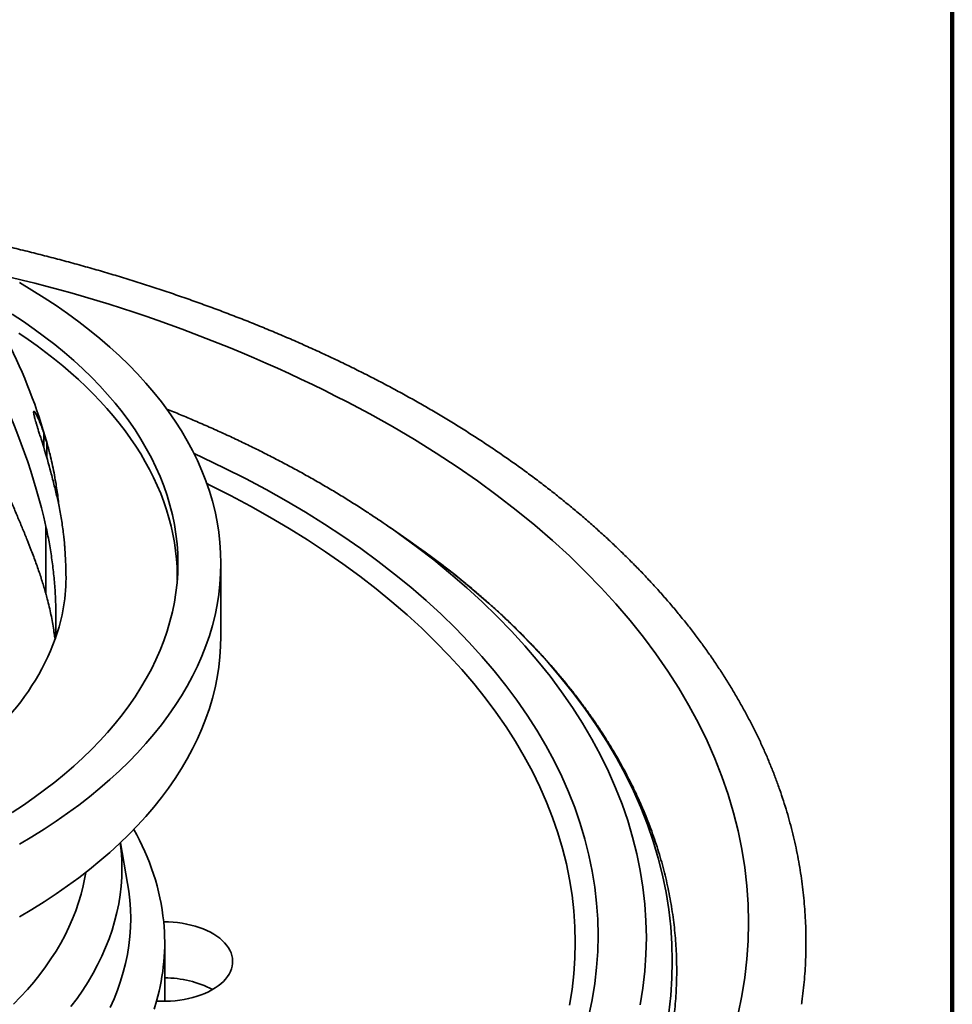
# Model space of a CAD drawing. Units: inches. Extents: x 0.1 to 8.4, y 0.1 to 10.9.
# Drawn here: x 7.6 to 8.4, y 8.7 to 9.6 of the extents above; entities that cross this region are included whole.
import ezdxf

# ---------------------------------------------------------------- set-up
doc = ezdxf.new("R2010")
doc.units = ezdxf.units.IN
doc.header["$MEASUREMENT"] = 0

msp = doc.modelspace()

# ---------------------------------------------------------------- linework, layer by layer
at = {"color": 7, "linetype": 'Continuous', "lineweight": 100}
msp.add_line((8.3984375, 0.0625), (8.3984375, 10.9375), dxfattribs=at)
at = {"color": 8, "linetype": 'Continuous', "lineweight": 35}
for p, q in [((7.57306916, 9.23795308), (7.57306916, 9.22474857)), ((7.57576102, 9.21582403), (7.57576102, 9.22939339)), ((7.5750793, 9.09126902), (7.5750793, 9.15281688))]:
    msp.add_line(p, q, dxfattribs=at)
at = {"color": 7, "linetype": 'Continuous', "lineweight": 35}
for p, q in [((7.9058252, 9.13909613), (7.8876894, 9.1517238)), ((7.73403035, 9.05308407), (7.73403035, 9.11917494)), ((7.69440531, 9.10435693), (7.69440531, 9.10641647)), ((7.64929555, 8.8282673), (7.64277272, 8.86535986)), ((7.64931852, 8.82813649), (7.64929555, 8.8282673)), ((7.68300829, 8.72366298), (7.68300829, 8.77469681)), ((7.68299343, 8.72127751), (7.68300829, 8.72366298))]:
    msp.add_line(p, q, dxfattribs=at)
at = {"color": 7, "linetype": 'Continuous', "lineweight": 35, "flags": 128}
for points in [[(7.55097208, 9.37430248), (7.5623893, 9.36753658), (7.57349582, 9.36060047), (7.58428408, 9.35349894), (7.59474657, 9.34623678), (7.60487618, 9.338819), (7.61466597, 9.33125071), (7.62410919, 9.32353703), (7.63319944, 9.31568333), (7.64193044, 9.30769495), (7.6502962, 9.29957735), (7.65829103, 9.29133612), (7.66590941, 9.2829769), (7.67314613, 9.27450541), (7.67999625, 9.26592749), (7.68645503, 9.25724896), (7.69251809, 9.24847582), (7.69818126, 9.23961406), (7.70344067, 9.23066976), (7.70829266, 9.22164904), (7.71273398, 9.21255809), (7.71676152, 9.20340316), (7.72037257, 9.19419048), (7.72356465, 9.1849264), (7.72633556, 9.17561725), (7.72868338, 9.16626943), (7.73060651, 9.15688931), (7.73210366, 9.14748336), (7.7331738, 9.13805801), (7.73381616, 9.12861972), (7.73403035, 9.11917494), (7.73381616, 9.10973016), (7.7331738, 9.10029187), (7.73210366, 9.09086652), (7.73060651, 9.08146057), (7.72868338, 9.07208045), (7.72633556, 9.06273263), (7.72356465, 9.05342348), (7.72037257, 9.0441594), (7.71676152, 9.03494672), (7.71273398, 9.02579179), (7.70829266, 9.01670084), (7.70344067, 9.00768012), (7.69818126, 8.99873582), (7.69251809, 8.98987406), (7.68645503, 8.98110092), (7.67999625, 8.97242239), (7.67314613, 8.96384447), (7.66590941, 8.95537298), (7.65829103, 8.94701376), (7.6502962, 8.93877253), (7.64193044, 8.93065494), (7.63319944, 8.92266655), (7.62410919, 8.91481285), (7.61466597, 8.90709917), (7.60487618, 8.89953088), (7.59474657, 8.8921131), (7.58428408, 8.88485094), (7.57349582, 8.87774941), (7.5623893, 8.8708133), (7.55097208, 8.8640474)], [(7.54446676, 9.34551139), (7.55458069, 9.33885367), (7.56438928, 9.3320454), (7.57388582, 9.32509125), (7.58306372, 9.31799595), (7.59191678, 9.31076442), (7.60043886, 9.30340155), (7.60862417, 9.29591244), (7.6164671, 9.2883022), (7.62396223, 9.28057604), (7.63110447, 9.27273929), (7.63788889, 9.26479726), (7.64431088, 9.25675546), (7.65036599, 9.24861933), (7.65605012, 9.24039452), (7.66135932, 9.23208662), (7.66629001, 9.22370134), (7.67083879, 9.21524442), (7.67500249, 9.20672165), (7.67877833, 9.19813889), (7.68216369, 9.18950202), (7.68515626, 9.18081692), (7.68775398, 9.1720896), (7.68995505, 9.16332602), (7.69175801, 9.15453216), (7.69316159, 9.14571408), (7.69416484, 9.13687781), (7.69476704, 9.12802942), (7.69496782, 9.11917494), (7.69476704, 9.11032046), (7.69416484, 9.10147207), (7.69316159, 9.09263581), (7.69175801, 9.08381773), (7.68995505, 9.07502386), (7.68775398, 9.06626028), (7.68515626, 9.05753296), (7.68216369, 9.04884787), (7.67877833, 9.04021099), (7.67500249, 9.03162823), (7.67083879, 9.02310546), (7.66629001, 9.01464854), (7.66135932, 9.00626326), (7.65605012, 8.99795536), (7.65036599, 8.98973055), (7.64431088, 8.98159442), (7.63788889, 8.97355262), (7.63110447, 8.9656106), (7.62396223, 8.95777384), (7.6164671, 8.95004768), (7.60862417, 8.94243744), (7.60043886, 8.93494833), (7.59191678, 8.92758547), (7.58306372, 8.92035393), (7.57388582, 8.91325863), (7.56438928, 8.90630448), (7.55458069, 8.89949621), (7.54446676, 8.89283849)], [(7.69439263, 9.10419067), (7.69439805, 9.10810352), (7.6941884, 9.11561547), (7.69368954, 9.12312287), (7.69290173, 9.13062201), (7.69182529, 9.13810919), (7.69046081, 9.14558069), (7.68880892, 9.15303284), (7.68687047, 9.16046196), (7.68464643, 9.16786435), (7.68213789, 9.17523638), (7.67934605, 9.18257439), (7.67627235, 9.18987476), (7.67291827, 9.19713388), (7.66928546, 9.20434817), (7.66537575, 9.21151403), (7.66119103, 9.21862796), (7.65673341, 9.22568643), (7.65200509, 9.23268593), (7.64700838, 9.23962305), (7.64174577, 9.24649431), (7.63621984, 9.25329633), (7.63043335, 9.26002576), (7.62438915, 9.26667927), (7.61809019, 9.27325355), (7.61153965, 9.27974537), (7.60474073, 9.28615153), (7.59769681, 9.29246886), (7.59041134, 9.29869421), (7.58288793, 9.30482454), (7.57513032, 9.31085679), (7.56714231, 9.31678799), (7.55892787, 9.32261521), (7.55049107, 9.32833557)], [(7.9058252, 9.13909613), (7.91340393, 9.13375665), (7.91946377, 9.12939506)], [(7.73403035, 9.05308407), (7.73381616, 9.04363929), (7.7331738, 9.034201), (7.73210366, 9.02477565), (7.73060651, 9.0153697), (7.72868338, 9.00598958), (7.72633556, 8.99664176), (7.72356465, 8.9873326), (7.72037257, 8.97806853), (7.71676152, 8.96885585), (7.71273398, 8.95970092), (7.70829266, 8.95060997), (7.70344067, 8.94158925), (7.69818126, 8.93264495), (7.69251809, 8.92378319), (7.68645503, 8.91501005), (7.67999625, 8.90633152), (7.67314613, 8.8977536), (7.66590941, 8.88928211), (7.65829103, 8.88092289), (7.6502962, 8.87268165), (7.64193044, 8.86456406), (7.63319944, 8.85657568), (7.62410919, 8.84872197), (7.61466597, 8.8410083), (7.60487618, 8.83344), (7.59474657, 8.82602223), (7.58428408, 8.81876007), (7.57349582, 8.81165853), (7.5623893, 8.80472242), (7.55097208, 8.79795653)], [(7.67555743, 8.72148049), (7.67977782, 8.72130238), (7.68400943, 8.72128956), (7.68823283, 8.72144204), (7.69242869, 8.72175917), (7.69657775, 8.72223949), (7.70066099, 8.72288078), (7.7046597, 8.72368012), (7.70855559, 8.72463381), (7.71233073, 8.72573751), (7.71596782, 8.72698614), (7.71945025, 8.72837402), (7.722762, 8.72989473), (7.72588791, 8.73154131), (7.72881366, 8.73330626), (7.7315258, 8.73518143), (7.73401194, 8.73715826), (7.73626066, 8.73922768), (7.73826165, 8.74138019), (7.74000573, 8.74360593), (7.74148494, 8.74589472), (7.74269246, 8.74823603), (7.74362277, 8.75061915), (7.74427165, 8.75303315), (7.74463602, 8.75546696), (7.74471432, 8.75790941), (7.74450613, 8.76034935), (7.74401243, 8.76277556), (7.74323545, 8.76517691), (7.74217877, 8.7675424), (7.74084721, 8.7698612), (7.73924695, 8.77212267), (7.73738527, 8.77431644), (7.73527067, 8.77643246), (7.73291292, 8.77846104), (7.73032277, 8.78039284), (7.72751216, 8.78221905), (7.7244939, 8.78393128), (7.72128186, 8.78552167), (7.71789074, 8.78698295), (7.71433613, 8.78830841), (7.71063428, 8.78949196), (7.70680223, 8.79052821), (7.70285744, 8.79141239), (7.69881807, 8.79214043), (7.69470266, 8.79270902), (7.69052998, 8.79311553), (7.68631924, 8.79335812), (7.6820897, 8.79343567)], [(7.67555743, 8.72148049), (7.67335693, 8.71418829)]]:
    msp.add_lwpolyline(points, dxfattribs=at)
at = {"color": 8, "linetype": 'Continuous', "lineweight": 35, "flags": 128}
for points in [[(7.8898538, 9.24365699), (7.91002581, 9.23170301), (7.92964889, 9.21944832), (7.9487095, 9.20690125), (7.96719465, 9.19407046), (7.98509169, 9.18096473), (8.00238831, 9.16759304), (8.01907261, 9.15396453), (8.03513329, 9.14008859), (8.05055925, 9.1259747), (8.06533986, 9.1116325), (8.07946515, 9.0970719), (8.09292531, 9.0823028), (8.10571121, 9.06733539), (8.11781398, 9.05217986), (8.12922537, 9.03684663), (8.13993758, 9.02134623), (8.14994326, 9.00568926), (8.1592356, 8.98988646), (8.16780814, 8.97394864), (8.17565506, 8.95788676), (8.18277097, 8.94171177), (8.18915092, 8.92543479), (8.19479071, 8.90906699), (8.19968634, 8.89261959), (8.20383444, 8.87610382), (8.20723227, 8.85953103), (8.20987744, 8.84291259), (8.21176814, 8.82625984), (8.21290312, 8.80958422), (8.2132815, 8.7928972), (8.21290312, 8.77621018), (8.21176814, 8.75953456), (8.20987744, 8.74288181), (8.20723227, 8.72626337), (8.20383444, 8.70969058)], [(7.70961043, 9.21904501), (7.71796784, 9.21518206), (7.73744362, 9.20583128), (7.75648867, 9.19618937), (7.77509003, 9.18626298), (7.79323485, 9.17605887), (7.8109108, 9.16558409), (7.82810567, 9.15484576), (7.84480776, 9.14385128), (7.86100554, 9.13260816), (7.87668798, 9.12112412), (7.89184435, 9.10940706), (7.90646415, 9.09746494), (7.92053746, 9.085306), (7.93405458, 9.07293854), (7.94700634, 9.06037109), (7.95938373, 9.04761219), (7.97117832, 9.03467062), (7.98238205, 9.02155526), (7.99298726, 9.0082751), (8.00298664, 8.9948392), (8.01237331, 8.9812568), (8.0211409, 8.96753721), (8.02928336, 8.95368984), (8.03679517, 8.93972418), (8.04367108, 8.92564977), (8.04990648, 8.91147628), (8.05549701, 8.89721343), (8.06043889, 8.88287097), (8.06472876, 8.86845877), (8.06836359, 8.85398666), (8.07134097, 8.83946458), (8.07365881, 8.82490248), (8.07531554, 8.81031037), (8.0763101, 8.79569821), (8.0766416, 8.78107601), (8.0763101, 8.76645382), (8.07531554, 8.75184166), (8.07365881, 8.73724955), (8.07134097, 8.72268745), (8.06836359, 8.70816537)], [(7.721262, 9.19173289), (7.72401957, 9.19037853), (7.74265777, 9.18094258), (7.76086175, 9.17122823), (7.77861899, 9.16124211), (7.79591733, 9.15099108), (7.8127449, 9.14048214), (7.82909022, 9.12972254), (7.84494203, 9.11871961), (7.86028945, 9.10748089), (7.87512201, 9.0960141), (7.88942952, 9.0843271), (7.90320222, 9.07242791), (7.91643057, 9.06032462), (7.92910563, 9.04802562), (7.94121862, 9.03553928), (7.9527613, 9.02287418), (7.96372572, 9.01003899), (7.97410433, 8.99704249), (7.98389012, 8.98389363), (7.99307627, 8.97060139), (8.00165656, 8.95717486), (8.0096251, 8.94362331), (8.0169764, 8.92995595), (8.02370546, 8.91618221), (8.02980768, 8.9023115), (8.03527881, 8.88835333), (8.04011509, 8.87431724), (8.04431329, 8.86021289), (8.04787052, 8.84604995), (8.05078427, 8.83183809), (8.05305261, 8.81758708), (8.05467396, 8.80330667), (8.0556472, 8.78900663), (8.0559717, 8.77469681), (8.0556472, 8.76038698), (8.05467396, 8.74608695), (8.05305261, 8.73180653), (8.05078427, 8.71755553)], [(7.89664346, 9.14539973), (7.91148909, 9.13450122), (7.92733251, 9.12225294), (7.94261514, 9.10976947), (7.9573264, 9.09705929), (7.97145637, 9.08413119), (7.98499522, 9.07099396), (7.99793376, 9.05765668), (8.01026304, 9.0441284), (8.02197473, 9.03041848), (8.03306065, 9.01653626), (8.04351334, 9.00249125), (8.05332557, 8.98829312), (8.06249062, 8.97395158), (8.07100223, 8.95947646), (8.07885454, 8.94487766), (8.08604222, 8.93016521), (8.09256028, 8.91534918), (8.09840427, 8.90043973), (8.10357021, 8.88544707), (8.10805448, 8.87038148), (8.11185413, 8.85525331), (8.11496651, 8.84007286), (8.11738943, 8.82485063), (8.11912125, 8.80959697), (8.12016087, 8.79432238), (8.12050751, 8.77903731), (8.12016087, 8.76375225), (8.11912125, 8.74847766), (8.11738943, 8.733224), (8.11496651, 8.71800176)], [(7.91946377, 9.12939506), (7.93017916, 9.1214724), (7.94639157, 9.10893884), (7.96203016, 9.09616462), (7.9770841, 9.08315843), (7.99154312, 9.0699292), (8.00539731, 9.056486), (8.01863719, 9.04283807), (8.03125362, 9.02899471), (8.04323807, 9.01496545), (8.05458225, 9.00075991), (8.06527839, 8.98638781), (8.07531917, 8.97185898), (8.0846977, 8.9571834), (8.09340752, 8.94237114), (8.10144272, 8.92743231), (8.10879778, 8.91237717), (8.11546765, 8.89721607), (8.12144775, 8.88195935), (8.126734, 8.86661753), (8.13132278, 8.85120107), (8.13521089, 8.8357205), (8.13839576, 8.82018653), (8.1408751, 8.80460975), (8.14264731, 8.78900079), (8.14371109, 8.77337046), (8.14406577, 8.75772938), (8.14371109, 8.74208831), (8.14264731, 8.72645797), (8.1408751, 8.71084902)], [(7.64261348, 8.86520903), (7.64337996, 8.85826407), (7.64392992, 8.85018364), (7.64411325, 8.84209765), (7.64392992, 8.83401167), (7.64337996, 8.82593124), (7.6424638, 8.81786188), (7.64118203, 8.80980914), (7.63953556, 8.80177852), (7.63752552, 8.79377554), (7.63515325, 8.78580568), (7.63242042, 8.7778744), (7.6293289, 8.76998712), (7.62588077, 8.76214928), (7.62207843, 8.75436622), (7.61792445, 8.74664329), (7.61342172, 8.73898577), (7.60857329, 8.73139894), (7.60338252, 8.72388796), (7.59785291, 8.716458)], [(7.54563446, 8.71848699), (7.55208337, 8.72513465), (7.55822862, 8.73187749), (7.56406601, 8.73871089), (7.56959155, 8.74563015), (7.57480144, 8.75263056), (7.57969213, 8.75970728), (7.58426023, 8.7668555), (7.58850264, 8.77407027), (7.59241644, 8.7813467), (7.59599896, 8.78867978), (7.59924774, 8.79606449), (7.60216053, 8.80349575), (7.60473535, 8.81096849), (7.60697047, 8.81847757), (7.60886429, 8.82601787), (7.61041558, 8.83358418), (7.61120469, 8.838285)], [(7.63356869, 8.71546744), (7.63706811, 8.72342188), (7.64020562, 8.73142648), (7.6429791, 8.73947573), (7.64538665, 8.74756414), (7.64742661, 8.75568617), (7.64909755, 8.76383623), (7.65039836, 8.77200877), (7.65132817, 8.78019814), (7.6518863, 8.78839878), (7.65207241, 8.79660502), (7.6518863, 8.80481127), (7.65132817, 8.8130119), (7.65039836, 8.82120128), (7.64931852, 8.82813649)]]:
    msp.add_lwpolyline(points, dxfattribs=at)
at = {"color": 8, "linetype": 'Continuous', "lineweight": 35}
for centre, radius, start, end in [((7.23627792, 8.08162643), 1.33322034, 60.64473044, 76.73544612), ((7.4701636, 8.77083999), 0.21312727, 6.08591488, 29.95982203)]:
    msp.add_arc(centre, radius, start, end, dxfattribs=at)
at = {"color": 7, "linetype": 'Continuous', "lineweight": 35}
for centre, radius, start, end in [((7.10903033, 9.10003726), 0.484375, 14.58253761, 26.42098279), ((6.9757246, 9.01481915), 0.61503612, 12.9660325, 25.92347965), ((7.35807885, 9.16563951), 0.22682611, 16.32404004, 18.59074547), ((7.09544104, 9.07580196), 0.50031361, 14.62876725, 17.31990039), ((7.41583217, 8.4741364), 0.82569604, 54.38680018, 56.09836131), ((7.10903033, 9.10003726), 0.484375, 1.13183024, 3.77154588), ((7.42675568, 9.10673376), 0.16657991, 340.31846235, 0.98763689), ((7.37372454, 9.12861806), 0.22390021, 315.23117048, 339.61591629), ((7.48870375, 8.77471763), 0.19428971, 344.09703223, 5.52850012), ((7.68417489, 8.65273377), 0.08967289, 61.90232247, 90.74539538)]:
    msp.add_arc(centre, radius, start, end, dxfattribs=at)
for points, knots in [([(8.26153466, 8.71866458), (8.2616388, 8.71936207), (8.26224847, 8.72344559), (8.26311372, 8.73092952), (8.26411695, 8.74111204), (8.26484176, 8.7513016), (8.26531636, 8.7614945), (8.26553315, 8.77168917), (8.26549426, 8.78188346), (8.26519911, 8.79207543), (8.26464822, 8.80226283), (8.26384133, 8.81244382), (8.26277893, 8.82261634), (8.26146091, 8.83277849), (8.25988756, 8.84292821), (8.25805901, 8.8530637), (8.25597543, 8.86318279), (8.25363706, 8.87328354), (8.2510442, 8.88336385), (8.24819708, 8.89342153), (8.24509599, 8.90345468), (8.24174143, 8.91346099), (8.23813372, 8.9234383), (8.23427351, 8.93338429), (8.23016104, 8.94329685), (8.22579743, 8.95317353), (8.2211829, 8.96301208), (8.21631853, 8.97281011), (8.21120518, 8.98256521), (8.20584363, 8.99227508), (8.20023511, 9.00193731), (8.19438066, 9.01154933), (8.18828159, 9.02110897), (8.18193901, 9.0306136), (8.17535461, 9.04006099), (8.16852977, 9.04944861), (8.16146592, 9.05877414), (8.15416494, 9.06803534), (8.14662846, 9.07722969), (8.13885833, 9.08635517), (8.13085641, 9.09540919), (8.12262467, 9.10438972), (8.11416516, 9.11329454), (8.10547993, 9.12212145), (8.09657122, 9.13086849), (8.08744121, 9.13953343), (8.07809209, 9.14811417), (8.0685263, 9.15660892), (8.05874603, 9.16501559), (8.04875391, 9.17333232), (8.0385522, 9.18155722), (8.0281436, 9.18968848), (8.01753035, 9.19772422), (8.00671533, 9.20566288), (7.99570095, 9.21350253), (7.98448989, 9.22124154), (7.97308491, 9.22887842), (7.96148862, 9.23641133), (7.9497038, 9.24383883), (7.93773324, 9.25115934), (7.92794696, 9.25696659), (7.91999142, 9.26158795), (7.91198137, 9.26617557), (7.9014485, 9.27207098), (7.8887731, 9.27895502), (7.87592612, 9.28572486), (7.86291055, 9.29237914), (7.84972924, 9.29891655), (7.83638525, 9.30533576), (7.82288155, 9.31163544), (7.80922118, 9.3178144), (7.79540726, 9.32387146), (7.78144296, 9.32980529), (7.76733114, 9.33561486), (7.75307523, 9.34129878), (7.73867827, 9.3468563), (7.7241435, 9.35228595), (7.70947412, 9.35758685), (7.69467334, 9.36275796), (7.67974452, 9.36779812), (7.66469089, 9.37270653), (7.64951583, 9.37748201), (7.63422264, 9.38212386), (7.61881467, 9.38663094), (7.60329532, 9.39100241), (7.58766802, 9.39523749), (7.57193623, 9.39933537), (7.55610327, 9.40329495), (7.54017284, 9.40711594), (7.52414787, 9.41079654), (7.50803386, 9.41433972), (7.49182667, 9.41773069), (7.47950057, 9.42022401), (7.47255235, 9.42154037), (7.47106217, 9.42182269)], [0, 0, 0, 0, 0.002263496, 0.013251717, 0.024234263, 0.035212178, 0.046186446, 0.057158178, 0.068128451, 0.079098344, 0.090068621, 0.101040396, 0.112014802, 0.12299291, 0.133975684, 0.144964124, 0.155959227, 0.166961779, 0.177972568, 0.188992311, 0.200021626, 0.211061113, 0.222111172, 0.233172191, 0.244244405, 0.255328039, 0.266423159, 0.277529778, 0.288647884, 0.299777323, 0.31091785, 0.322069268, 0.33323125, 0.344403407, 0.355585364, 0.366776682, 0.377976886, 0.389185545, 0.400402105, 0.411626071, 0.42285696, 0.434094263, 0.445337461, 0.456586084, 0.467839642, 0.479097666, 0.490359714, 0.501625342, 0.512894152, 0.524165753, 0.535439777, 0.546715884, 0.557993735, 0.569273038, 0.580553505, 0.591834885, 0.603116936, 0.61439943, 0.62568217, 0.636964944, 0.64824756, 0.652937186, 0.658890996, 0.67017314, 0.681454508, 0.692735229, 0.704015207, 0.715294375, 0.726572643, 0.737849975, 0.749126304, 0.760401588, 0.771675788, 0.782948901, 0.794220881, 0.805491732, 0.816761414, 0.82802996, 0.839297356, 0.850563589, 0.861828693, 0.873092675, 0.884355508, 0.895617269, 0.906877961, 0.918137592, 0.929396169, 0.940653764, 0.951910377, 0.963166026, 0.974420771, 0.985674618, 0.996927631, 1, 1, 1, 1]), ([(7.57306916, 9.22474856), (7.57226589, 9.22730855), (7.57105503, 9.23116749), (7.56937892, 9.23644987), (7.56825522, 9.24001785), (7.56728523, 9.24314213), (7.56647781, 9.24579768), (7.56570024, 9.24844308), (7.56507229, 9.25070549), (7.56460127, 9.25255118), (7.56427646, 9.25396663), (7.56404294, 9.25519125), (7.5638862, 9.25640545), (7.56393201, 9.25717754), (7.56418896, 9.2573989), (7.56463801, 9.25716385), (7.56536467, 9.25623368), (7.56652565, 9.25423592), (7.56797869, 9.251249), (7.56968265, 9.24723881), (7.57139453, 9.24280878), (7.5725109, 9.23957178), (7.57306916, 9.23795308)], [0, 0, 0, 0, 0.100168041, 0.15099379, 0.201788024, 0.234973586, 0.268398175, 0.301624449, 0.335562405, 0.35728036, 0.379513266, 0.40126797, 0.423800948, 0.463629254, 0.494684487, 0.52658547, 0.583651484, 0.642066624, 0.730317466, 0.818678344, 0.909327855, 1, 1, 1, 1]), ([(7.87620391, 9.1595683), (7.87307907, 9.16165695), (7.8663728, 9.16613946), (7.85585299, 9.17288749), (7.84469762, 9.17983795), (7.83335297, 9.18667693), (7.82182851, 9.19340651), (7.81012564, 9.20002414), (7.79824764, 9.20652842), (7.78619784, 9.21291792), (7.77397919, 9.21919134), (7.76159486, 9.22534696), (7.7490482, 9.23138371), (7.73634216, 9.23729996), (7.72348105, 9.24309526), (7.71046401, 9.24876478), (7.69761944, 9.25419011), (7.68903992, 9.25766099), (7.68490733, 9.25933285)], [0, 0, 0, 0, 0.055232345, 0.118535302, 0.181839727, 0.245144011, 0.308446889, 0.371747331, 0.435044432, 0.498337345, 0.561625391, 0.62490795, 0.688184486, 0.751454562, 0.814717742, 0.877973739, 0.941222324, 1, 1, 1, 1]), ([(7.57576102, 9.22939339), (7.57627568, 9.22758835), (7.57730764, 9.22396901), (7.57898241, 9.21740359), (7.58071717, 9.209915), (7.58245431, 9.20145142), (7.58426938, 9.19128155), (7.58578272, 9.18147088), (7.58653191, 9.17443863), (7.58679342, 9.17198398)], [0, 0, 0, 0, 0.1095903469, 0.2197425119, 0.3660970475, 0.5125503377, 0.658969942, 0.8809614202, 1, 1, 1, 1]), ([(7.58360385, 9.050631), (7.58358992, 9.05059868), (7.58355752, 9.05052351), (7.58348844, 9.05051636), (7.58338391, 9.05074832), (7.58326576, 9.05130209), (7.58301273, 9.05278849), (7.58266553, 9.05528335), (7.58199759, 9.0598014), (7.5810454, 9.06557318), (7.57924113, 9.07494028), (7.57674311, 9.08557079), (7.57338275, 9.09755215), (7.56994765, 9.10844477), (7.56609624, 9.11957116), (7.56209483, 9.13030706), (7.55802648, 9.14061751), (7.55398181, 9.15049107), (7.54973086, 9.16063871), (7.54531227, 9.17108282), (7.54146592, 9.18018192), (7.5382815, 9.18779406), (7.53580044, 9.19383728), (7.53331721, 9.20001195), (7.53169577, 9.20425656), (7.53088513, 9.20637867)], [0, 0, 0, 0, 0.0009680424, 0.0022512032, 0.0053679114, 0.0116643209, 0.0180609957, 0.0431317319, 0.0682581185, 0.1183719974, 0.1684869581, 0.2689437309, 0.3426656965, 0.4164427347, 0.490207075, 0.5639119551, 0.6248933471, 0.6859978053, 0.7470945209, 0.8081020123, 0.8690023479, 0.9016045938, 0.9342043192, 0.9671051826, 1, 1, 1, 1]), ([(7.59231105, 9.13189567), (7.59224622, 9.13306664), (7.59199242, 9.13765105), (7.5910364, 9.1466526), (7.58932759, 9.15891533), (7.58730176, 9.16977479), (7.58549899, 9.17811967), (7.58417132, 9.18383269), (7.58273263, 9.18971163), (7.58119495, 9.19577674), (7.58008834, 9.20003318), (7.57953573, 9.20215876)], [0, 0, 0, 0, 0.053579672, 0.209766747, 0.405144166, 0.600482974, 0.680420609, 0.76062792, 0.840700805, 0.920449178, 1, 1, 1, 1]), ([(7.5750793, 9.15281688), (7.57608074, 9.14810577), (7.57808366, 9.13868341), (7.58038645, 9.12427748), (7.5821844, 9.10972562), (7.58343302, 9.09501271), (7.58406618, 9.08185859), (7.58424924, 9.07141236), (7.58422623, 9.06446295), (7.5841416, 9.05984893), (7.58404846, 9.05678025), (7.58396391, 9.05472961), (7.58389118, 9.05335033), (7.58382947, 9.05241258), (7.58377062, 9.05170101), (7.58371661, 9.05119386), (7.58366061, 9.05084834), (7.58362734, 9.05070198), (7.58360881, 9.05064599), (7.58360385, 9.050631)], [0, 0, 0, 0, 0.142405311, 0.284814862, 0.428045305, 0.571278256, 0.715419151, 0.811423977, 0.875012718, 0.917039498, 0.94482564, 0.963241907, 0.97550521, 0.983737148, 0.989334761, 0.995140699, 0.997457933, 0.999319375, 1, 1, 1, 1]), ([(7.9238536, 8.37218355), (7.92413203, 8.37238568), (7.92782699, 8.37506806), (7.93475118, 8.38032055), (7.94460701, 8.3879456), (7.95423516, 8.39567242), (7.96366019, 8.40348624), (7.97287233, 8.41138847), (7.9818712, 8.41937638), (7.99065385, 8.42744805), (7.99921806, 8.4356016), (8.0075616, 8.44383477), (8.01568219, 8.45214573), (8.02357765, 8.46053226), (8.03124585, 8.46899207), (8.03868497, 8.4775232), (8.04589255, 8.48612329), (8.05286724, 8.49479004), (8.05960668, 8.50352127), (8.06610936, 8.51231472), (8.07237342, 8.52116779), (8.07839749, 8.53007826), (8.08417959, 8.53904366), (8.08971862, 8.54806164), (8.09501292, 8.55712961), (8.1000613, 8.56624529), (8.10486253, 8.57540602), (8.10941541, 8.58460936), (8.11371892, 8.59385286), (8.11777213, 8.60313402), (8.12157409, 8.6124503), (8.125124, 8.62179925), (8.12842121, 8.63117827), (8.13146499, 8.64058516), (8.13425485, 8.65001733), (8.13679039, 8.65947238), (8.13907113, 8.66894794), (8.14109652, 8.67844173), (8.1428667, 8.68795128), (8.14438109, 8.69747433), (8.14563963, 8.70700872), (8.14664222, 8.716552), (8.14738869, 8.72610225), (8.14787922, 8.73565699), (8.14811347, 8.74521419), (8.14809172, 8.75477164), (8.14781384, 8.76432722), (8.14728008, 8.7738785), (8.14649046, 8.78342346), (8.14544528, 8.79295981), (8.14414455, 8.80248557), (8.1425886, 8.81199841), (8.14077772, 8.8214962), (8.13871215, 8.83097692), (8.13639231, 8.84043804), (8.13381848, 8.84987767), (8.1309911, 8.85929337), (8.12791099, 8.86868289), (8.12457816, 8.87804388), (8.12099378, 8.88737412), (8.11715824, 8.89667128), (8.11307239, 8.90593285), (8.10873705, 8.91515652), (8.10415329, 8.92433997), (8.09932185, 8.93348073), (8.09424414, 8.94257632), (8.08892102, 8.95162449), (8.08335407, 8.96062278), (8.07754431, 8.96956866), (8.07149344, 8.97845982), (8.06520284, 8.98729409), (8.05867417, 8.99606872), (8.05190896, 9.00478165), (8.04490911, 9.01343046), (8.03767632, 9.02201298), (8.03021254, 9.03052672), (8.02251972, 9.03896966), (8.01459992, 9.04733944), (8.00645511, 9.05563399), (7.99808757, 9.06385121), (7.98949945, 9.07198885), (7.98069306, 9.08004501), (7.9716706, 9.08801741), (7.96243475, 9.09590444), (7.95298676, 9.10370338), (7.94333366, 9.11141464), (7.93346113, 9.11902809), (7.92553069, 9.12499415), (7.92082256, 9.12838839), (7.91954427, 9.12930995)], [0, 0, 0, 0, 0.000960699, 0.012748824, 0.024536365, 0.036323135, 0.048108934, 0.059893557, 0.071676772, 0.083458343, 0.095238, 0.107015475, 0.118790473, 0.130562702, 0.14233184, 0.154097536, 0.165859472, 0.177617267, 0.1893706, 0.201119113, 0.21286242, 0.22460017, 0.236332073, 0.248057738, 0.259776911, 0.271489271, 0.283194565, 0.29489259, 0.306583186, 0.318266191, 0.329941558, 0.341609262, 0.353269386, 0.364921995, 0.376567325, 0.388205582, 0.399837095, 0.411462314, 0.42308164, 0.434695635, 0.446304879, 0.457910064, 0.469511808, 0.481110916, 0.492708113, 0.504304243, 0.51590007, 0.527496094, 0.539093227, 0.55069215, 0.562293701, 0.573898666, 0.58550757, 0.597121199, 0.608740107, 0.620364795, 0.631995732, 0.643633327, 0.655277865, 0.66692965, 0.678588799, 0.690255462, 0.701929699, 0.713611456, 0.725300678, 0.736997265, 0.748701002, 0.76041172, 0.772129132, 0.783852971, 0.795582947, 0.807318742, 0.819059992, 0.830806389, 0.842557559, 0.854313136, 0.866072799, 0.877836203, 0.889602994, 0.901372858, 0.913145496, 0.924920595, 0.936697868, 0.94847704, 0.96025787, 0.972040125, 0.983823549, 0.995607967, 1, 1, 1, 1])]:
    msp.add_open_spline(points, degree=3, knots=knots, dxfattribs=at)

doc.saveas('drawing.dxf')
